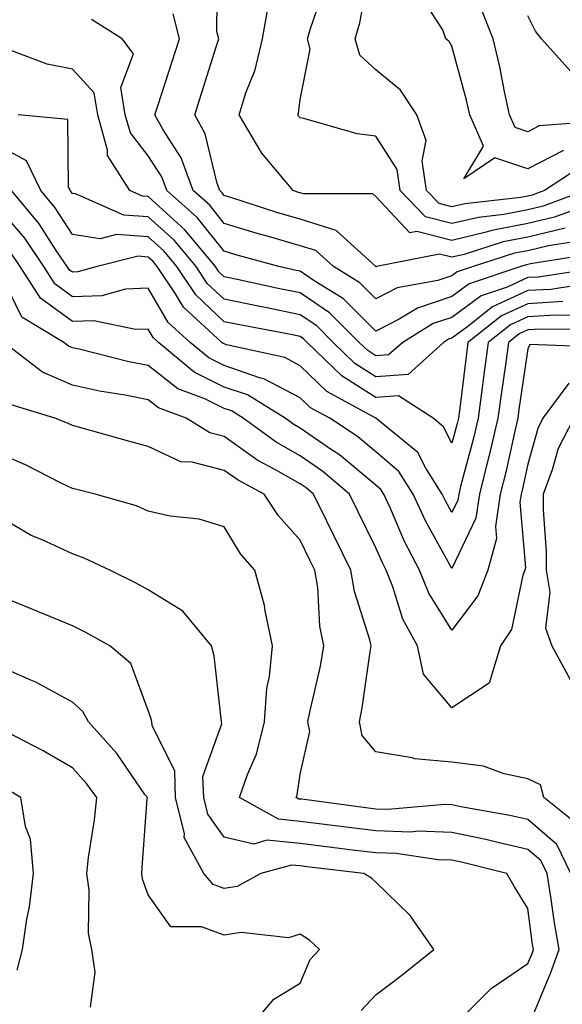
# Model space of a CAD drawing. Units: inches. Extents: x 1026563 to 1029203, y 7218698 to 7221338.
# Drawn here: x 1027511 to 1027583, y 7220585 to 7220714 of the extents above; entities that cross this region are included whole.
import ezdxf

# ---------------------------------------------------------------- set-up
doc = ezdxf.new("R2010")
doc.units = ezdxf.units.IN
doc.header["$MEASUREMENT"] = 0
doc.layers.add('Contour_10267218', color=7, linetype='Continuous', true_color=0x997854)

msp = doc.modelspace()

# ---------------------------------------------------------------- linework, layer by layer
at = {"layer": 'Contour_10267218'}
for points in [[(1027582.99, 7220686.98, 3020), (1027578.05, 7220685.79, 3020), (1027574.81, 7220685.16, 3020), (1027569.65, 7220683.52, 3020), (1027568.05, 7220683.15, 3020), (1027566.41, 7220683.56, 3020), (1027558.11, 7220681.92, 3020), (1027558.07, 7220681.9, 3020), (1027558.05, 7220681.9, 3020), (1027558.05, 7220681.92, 3020), (1027558.03, 7220681.92, 3020), (1027552.8, 7220686.67, 3020), (1027548.05, 7220688.15, 3020), (1027545.12, 7220688.99, 3020), (1027538.95, 7220691.02, 3020), (1027538.05, 7220691.3, 3020), (1027537.78, 7220691.65, 3020), (1027537.46, 7220691.92, 3020), (1027537.11, 7220692.86, 3020), (1027535.55, 7220699.42, 3020), (1027534.18, 7220701.92, 3020), (1027535.12, 7220704.85, 3020), (1027537, 7220710.87, 3020), (1027537.33, 7220711.92, 3020), (1027537.09, 7220712.88, 3020), (1027537.15, 7220721.02, 3020)], [(1027584.96, 7220695.01, 3017), (1027580.24, 7220691.92, 3017), (1027578.64, 7220691.33, 3017), (1027578.05, 7220691.2, 3017), (1027577.15, 7220691.02, 3017), (1027569.77, 7220690.2, 3017), (1027568.05, 7220689.79, 3017), (1027566.35, 7220690.22, 3017), (1027564.71, 7220691.92, 3017), (1027564.12, 7220695.85, 3017), (1027564.67, 7220698.54, 3017), (1027563.44, 7220701.92, 3017), (1027561.29, 7220705.16, 3017), (1027558.05, 7220707.86, 3017), (1027555.9, 7220709.77, 3017), (1027555.3, 7220711.92, 3017), (1027555.92, 7220714.05, 3017), (1027557.23, 7220721.1, 3017)], [(1027585.59, 7220691.92, 3018), (1027580.08, 7220689.89, 3018), (1027578.05, 7220689.38, 3018), (1027574.91, 7220688.78, 3018), (1027571.57, 7220688.4, 3018), (1027568.05, 7220687.58, 3018), (1027564.59, 7220688.46, 3018), (1027561.23, 7220691.92, 3018), (1027560.82, 7220694.69, 3018), (1027558.05, 7220699.11, 3018), (1027555.55, 7220699.42, 3018), (1027548.54, 7220701.43, 3018), (1027548.05, 7220701.51, 3018), (1027547.85, 7220701.72, 3018), (1027547.74, 7220701.92, 3018), (1027547.82, 7220702.15, 3018), (1027548.05, 7220703.95, 3018), (1027549.4, 7220710.57, 3018), (1027549.03, 7220711.92, 3018), (1027549.42, 7220713.29, 3018), (1027551.27, 7220718.7, 3018)], [(1027582.76, 7220697.21, 3016), (1027578.05, 7220694.81, 3016), (1027573.71, 7220696.26, 3016), (1027569.61, 7220693.48, 3016), (1027572.21, 7220697.76, 3016), (1027570.41, 7220701.92, 3016), (1027569.98, 7220703.85, 3016), (1027568.05, 7220710.94, 3016), (1027567.7, 7220711.57, 3016), (1027567.25, 7220711.92, 3016), (1027566.84, 7220713.13, 3016), (1027563.87, 7220717.74, 3016)], [(1027586.33, 7220690.2, 3019), (1027581.55, 7220688.42, 3019), (1027578.05, 7220687.58, 3019), (1027573.3, 7220686.67, 3019), (1027572.56, 7220686.43, 3019), (1027568.05, 7220685.36, 3019), (1027563.42, 7220686.55, 3019), (1027562.5, 7220686.37, 3019), (1027558.05, 7220691.14, 3019), (1027557.62, 7220691.49, 3019), (1027548.48, 7220691.49, 3019), (1027548.05, 7220691.63, 3019), (1027547.82, 7220691.69, 3019), (1027547.13, 7220691.92, 3019), (1027542.99, 7220696.86, 3019), (1027542.89, 7220697.08, 3019), (1027540.04, 7220701.92, 3019), (1027540.92, 7220704.79, 3019), (1027542.13, 7220707.84, 3019), (1027543.09, 7220711.92, 3019), (1027543.83, 7220716.14, 3019)], [(1027584.69, 7220685.28, 3021), (1027580.76, 7220684.63, 3021), (1027578.05, 7220683.99, 3021), (1027576.31, 7220683.66, 3021), (1027570.86, 7220681.92, 3021), (1027568.75, 7220681.22, 3021), (1027568.05, 7220680.69, 3021), (1027566.21, 7220680.08, 3021), (1027560.86, 7220679.11, 3021), (1027558.05, 7220677.64, 3021), (1027555.92, 7220679.79, 3021), (1027552.44, 7220681.92, 3021), (1027550.14, 7220684.01, 3021), (1027548.05, 7220684.65, 3021), (1027544.18, 7220685.79, 3021), (1027542.41, 7220686.28, 3021), (1027538.05, 7220687.6, 3021), (1027536.14, 7220690.01, 3021), (1027533.97, 7220691.92, 3021), (1027532.39, 7220696.26, 3021), (1027530.02, 7220699.95, 3021), (1027528.93, 7220701.92, 3021), (1027529.36, 7220703.23, 3021), (1027531.17, 7220708.8, 3021), (1027532.17, 7220711.92, 3021), (1027531.35, 7220715.22, 3021)], [(1027587.15, 7220701.02, 3015), (1027579.53, 7220700.44, 3015), (1027578.05, 7220699.69, 3015), (1027576.37, 7220700.24, 3015), (1027575.65, 7220701.92, 3015), (1027574.98, 7220704.99, 3015), (1027574.38, 7220708.25, 3015), (1027573.48, 7220711.92, 3015), (1027571.94, 7220715.81, 3015)], [(1027583.73, 7220707.6, 3014), (1027579.85, 7220711.92, 3014), (1027579.05, 7220712.92, 3014), (1027578.05, 7220714.97, 3014)], [(1027586.41, 7220683.56, 3022), (1027578.4, 7220682.27, 3022), (1027578.05, 7220682.19, 3022), (1027577.84, 7220682.13, 3022), (1027577.13, 7220681.92, 3022), (1027570.34, 7220679.63, 3022), (1027568.05, 7220677.96, 3022), (1027563.52, 7220676.45, 3022), (1027561.1, 7220674.97, 3022), (1027558.05, 7220673.4, 3022), (1027553.79, 7220677.66, 3022), (1027549.92, 7220680.05, 3022), (1027548.05, 7220681.31, 3022), (1027547.54, 7220681.41, 3022), (1027545.24, 7220681.92, 3022), (1027539.59, 7220683.46, 3022), (1027538.05, 7220683.93, 3022), (1027534.5, 7220688.37, 3022), (1027530.49, 7220691.92, 3022), (1027529.85, 7220693.72, 3022), (1027528.05, 7220696.51, 3022), (1027525.69, 7220699.56, 3022), (1027525.02, 7220701.92, 3022), (1027524.44, 7220705.53, 3022), (1027526.1, 7220709.97, 3022), (1027524.63, 7220711.92, 3022), (1027520.59, 7220714.46, 3022)], [(1027587.97, 7220681.84, 3023), (1027579.44, 7220680.53, 3023), (1027578.05, 7220680.46, 3023), (1027575.34, 7220679.21, 3023), (1027571.92, 7220678.05, 3023), (1027568.05, 7220675.22, 3023), (1027565.57, 7220674.4, 3023), (1027561.57, 7220671.92, 3023), (1027559.71, 7220670.26, 3023), (1027558.05, 7220670.14, 3023), (1027556.96, 7220670.83, 3023), (1027555.82, 7220671.92, 3023), (1027551.94, 7220675.81, 3023), (1027548.05, 7220678.44, 3023), (1027545.16, 7220679.03, 3023), (1027539.75, 7220680.22, 3023), (1027538.05, 7220680.57, 3023), (1027537.35, 7220681.22, 3023), (1027536.9, 7220681.92, 3023), (1027532.89, 7220686.76, 3023), (1027528.05, 7220691.14, 3023), (1027527.31, 7220691.18, 3023), (1027525.63, 7220691.92, 3023), (1027522.7, 7220696.57, 3023), (1027522.7, 7220697.27, 3023), (1027521.39, 7220701.92, 3023), (1027520.92, 7220704.79, 3023), (1027518.05, 7220707.94, 3023), (1027514.73, 7220708.6, 3023), (1027509.36, 7220710.61, 3023)], [(1027585.76, 7220679.63, 3024), (1027581.06, 7220678.91, 3024), (1027578.05, 7220678.74, 3024), (1027573.38, 7220676.59, 3024), (1027570.16, 7220674.03, 3024), (1027568.05, 7220672.49, 3024), (1027567.62, 7220672.35, 3024), (1027566.94, 7220671.92, 3024), (1027562.27, 7220667.7, 3024), (1027558.05, 7220667.39, 3024), (1027555.28, 7220669.15, 3024), (1027552.41, 7220671.92, 3024), (1027550.24, 7220674.11, 3024), (1027548.05, 7220675.57, 3024), (1027543.46, 7220676.51, 3024), (1027542.76, 7220676.63, 3024), (1027538.05, 7220677.62, 3024), (1027535.82, 7220679.69, 3024), (1027534.34, 7220681.92, 3024), (1027531.49, 7220685.36, 3024), (1027528.05, 7220688.48, 3024), (1027524.83, 7220688.7, 3024), (1027518.48, 7220691.49, 3024), (1027518.05, 7220691.55, 3024), (1027517.91, 7220691.78, 3024), (1027517.78, 7220691.92, 3024), (1027517.54, 7220692.43, 3024), (1027517.44, 7220701.31, 3024), (1027510.92, 7220701.92, 3024)], [(1027582.66, 7220677.31, 3025), (1027578.05, 7220677, 3025), (1027574.57, 7220675.4, 3025), (1027570.16, 7220671.92, 3025), (1027569.91, 7220670.06, 3025), (1027569.05, 7220662.92, 3025), (1027568.91, 7220661.92, 3025), (1027568.75, 7220661.22, 3025), (1027568.05, 7220658.64, 3025), (1027566.94, 7220660.81, 3025), (1027565.57, 7220661.92, 3025), (1027561, 7220664.87, 3025), (1027558.05, 7220664.65, 3025), (1027553.58, 7220667.45, 3025), (1027548.99, 7220671.92, 3025), (1027548.52, 7220672.39, 3025), (1027548.05, 7220672.7, 3025), (1027547.07, 7220672.9, 3025), (1027540.32, 7220674.19, 3025), (1027538.05, 7220674.65, 3025), (1027534.3, 7220678.17, 3025), (1027531.8, 7220681.92, 3025), (1027530.1, 7220683.97, 3025), (1027528.05, 7220685.83, 3025), (1027523.85, 7220686.12, 3025), (1027521.72, 7220685.59, 3025), (1027518.05, 7220686.12, 3025), (1027515.8, 7220689.67, 3025), (1027513.91, 7220691.92, 3025), (1027512, 7220695.87, 3025), (1027508.05, 7220698.01, 3025)], [(1027584.5, 7220675.47, 3026), (1027581.64, 7220675.51, 3026), (1027578.05, 7220675.28, 3026), (1027575.75, 7220674.22, 3026), (1027572.84, 7220671.92, 3026), (1027572.27, 7220667.7, 3026), (1027572.05, 7220665.92, 3026), (1027571.51, 7220661.92, 3026), (1027570.84, 7220659.13, 3026), (1027569.24, 7220653.11, 3026), (1027568.95, 7220651.92, 3026), (1027568.83, 7220651.14, 3026), (1027568.05, 7220649.5, 3026), (1027567.19, 7220651.06, 3026), (1027566.78, 7220651.92, 3026), (1027564.63, 7220655.34, 3026), (1027563.56, 7220657.43, 3026), (1027558.05, 7220661.92, 3026), (1027551.59, 7220665.46, 3026), (1027548.05, 7220668.85, 3026), (1027546.04, 7220669.91, 3026), (1027538.36, 7220671.61, 3026), (1027538.05, 7220671.71, 3026), (1027537.91, 7220671.78, 3026), (1027537.74, 7220671.92, 3026), (1027532.68, 7220676.55, 3026), (1027531.64, 7220678.33, 3026), (1027529.24, 7220681.92, 3026), (1027528.69, 7220682.56, 3026), (1027528.05, 7220683.17, 3026), (1027526.7, 7220683.27, 3026), (1027521.31, 7220681.92, 3026), (1027518.77, 7220681.2, 3026), (1027518.05, 7220681.18, 3026), (1027517.62, 7220681.49, 3026), (1027517.35, 7220681.92, 3026), (1027515.94, 7220684.03, 3026), (1027513.69, 7220687.56, 3026), (1027510.04, 7220691.92, 3026)], [(1027586.37, 7220673.6, 3027), (1027579.81, 7220673.68, 3027), (1027578.05, 7220673.56, 3027), (1027576.92, 7220673.05, 3027), (1027575.51, 7220671.92, 3027), (1027575.1, 7220668.97, 3027), (1027574.59, 7220665.38, 3027), (1027574.12, 7220661.92, 3027), (1027572.95, 7220657.02, 3027), (1027572.89, 7220656.76, 3027), (1027571.68, 7220651.92, 3027), (1027571.21, 7220648.76, 3027), (1027568.05, 7220642.13, 3027), (1027564.55, 7220648.42, 3027), (1027562.93, 7220651.92, 3027), (1027561.04, 7220654.91, 3027), (1027558.05, 7220657.51, 3027), (1027555.63, 7220659.5, 3027), (1027551.98, 7220661.92, 3027), (1027549.44, 7220663.31, 3027), (1027548.05, 7220664.63, 3027), (1027543.26, 7220667.13, 3027), (1027542.72, 7220667.25, 3027), (1027538.05, 7220668.87, 3027), (1027536.02, 7220669.89, 3027), (1027533.58, 7220671.92, 3027), (1027530.69, 7220674.56, 3027), (1027528.05, 7220679.05, 3027), (1027525.06, 7220678.93, 3027), (1027521.92, 7220678.05, 3027), (1027518.05, 7220677.94, 3027), (1027515.75, 7220679.62, 3027), (1027514.28, 7220681.92, 3027), (1027511.78, 7220685.65, 3027), (1027508.05, 7220689.97, 3027)], [(1027587.44, 7220671.31, 3028), (1027578.32, 7220671.65, 3028), (1027578.05, 7220671.08, 3028), (1027576.88, 7220663.09, 3028), (1027576.74, 7220661.92, 3028), (1027576.33, 7220660.2, 3028), (1027575.14, 7220654.83, 3028), (1027574.42, 7220651.92, 3028), (1027573.77, 7220647.64, 3028), (1027573.91, 7220646.06, 3028), (1027572.78, 7220641.92, 3028), (1027571.47, 7220638.5, 3028), (1027568.05, 7220634.01, 3028), (1027565, 7220638.87, 3028), (1027563.77, 7220641.92, 3028), (1027561.8, 7220645.67, 3028), (1027559.96, 7220650.01, 3028), (1027559.09, 7220651.92, 3028), (1027558.67, 7220652.55, 3028), (1027558.05, 7220653.09, 3028), (1027553.23, 7220657.1, 3028), (1027552.21, 7220657.76, 3028), (1027548.05, 7220660.61, 3028), (1027547.23, 7220661.1, 3028), (1027546.08, 7220661.92, 3028), (1027541.12, 7220664.99, 3028), (1027538.05, 7220666.04, 3028), (1027534.12, 7220667.99, 3028), (1027529.4, 7220671.92, 3028), (1027528.69, 7220672.56, 3028), (1027528.05, 7220673.66, 3028), (1027526.37, 7220673.6, 3028), (1027520.9, 7220674.77, 3028), (1027518.05, 7220674.69, 3028), (1027513.87, 7220677.74, 3028), (1027511.19, 7220681.92, 3028), (1027509.92, 7220683.8, 3028)], [(1027583.44, 7220666.53, 3029), (1027580.04, 7220661.92, 3029), (1027579.38, 7220660.59, 3029), (1027578.05, 7220655.87, 3029), (1027577.35, 7220652.62, 3029), (1027577.17, 7220651.92, 3029), (1027577.01, 7220650.88, 3029), (1027577.74, 7220642.23, 3029), (1027577.64, 7220641.92, 3029), (1027577.39, 7220641.26, 3029), (1027575.9, 7220634.07, 3029), (1027574.44, 7220631.92, 3029), (1027572.95, 7220627.02, 3029), (1027568.05, 7220623.74, 3029), (1027564.32, 7220628.19, 3029), (1027563.52, 7220631.92, 3029), (1027561.57, 7220635.44, 3029), (1027560.28, 7220639.69, 3029), (1027559.38, 7220641.92, 3029), (1027558.93, 7220642.8, 3029), (1027558.05, 7220644.85, 3029), (1027555.71, 7220649.58, 3029), (1027554.57, 7220651.92, 3029), (1027551.04, 7220654.91, 3029), (1027548.05, 7220656.96, 3029), (1027544.89, 7220658.76, 3029), (1027540.57, 7220661.92, 3029), (1027539.01, 7220662.88, 3029), (1027538.05, 7220663.21, 3029), (1027535.49, 7220664.48, 3029), (1027531.94, 7220665.81, 3029), (1027528.05, 7220668.87, 3029), (1027525.51, 7220669.38, 3029), (1027518.95, 7220671.02, 3029), (1027518.05, 7220671.22, 3029), (1027517.56, 7220671.43, 3029), (1027516.92, 7220671.92, 3029), (1027511.39, 7220675.26, 3029), (1027508.21, 7220681.76, 3029)], [(1027584.57, 7220608.44, 3030), (1027580.14, 7220611.92, 3030), (1027579.73, 7220613.6, 3030), (1027578.05, 7220614.4, 3030), (1027574.92, 7220615.05, 3030), (1027572.19, 7220616.06, 3030), (1027568.05, 7220616.61, 3030), (1027563.15, 7220617.02, 3030), (1027562.8, 7220617.17, 3030), (1027558.05, 7220617.94, 3030), (1027556.25, 7220620.12, 3030), (1027555.88, 7220621.92, 3030), (1027556.23, 7220623.74, 3030), (1027557.29, 7220631.16, 3030), (1027557.42, 7220631.92, 3030), (1027557.25, 7220632.72, 3030), (1027555.2, 7220639.07, 3030), (1027554.73, 7220641.92, 3030), (1027552.52, 7220646.39, 3030), (1027551.53, 7220648.44, 3030), (1027549.83, 7220651.92, 3030), (1027548.87, 7220652.74, 3030), (1027548.05, 7220653.29, 3030), (1027544.83, 7220655.14, 3030), (1027542.5, 7220656.37, 3030), (1027538.05, 7220659.5, 3030), (1027536.14, 7220660.01, 3030), (1027533.03, 7220661.92, 3030), (1027529.42, 7220663.29, 3030), (1027528.05, 7220664.34, 3030), (1027525.02, 7220664.95, 3030), (1027521.62, 7220665.49, 3030), (1027518.05, 7220666.28, 3030), (1027514.12, 7220667.99, 3030), (1027509.01, 7220671.92, 3030)], [(1027583.71, 7220601.92, 3031), (1027581.86, 7220605.73, 3031), (1027578.05, 7220609.03, 3031), (1027575.69, 7220609.56, 3031), (1027569.24, 7220610.73, 3031), (1027568.05, 7220610.96, 3031), (1027567.13, 7220611, 3031), (1027559.59, 7220610.38, 3031), (1027558.05, 7220610.42, 3031), (1027556.7, 7220610.57, 3031), (1027548.26, 7220611.71, 3031), (1027548.05, 7220611.72, 3031), (1027547.87, 7220611.74, 3031), (1027547.54, 7220611.92, 3031), (1027547.68, 7220612.29, 3031), (1027548.05, 7220615.01, 3031), (1027549.32, 7220620.65, 3031), (1027549.07, 7220621.92, 3031), (1027549.32, 7220623.19, 3031), (1027550.73, 7220629.24, 3031), (1027551.19, 7220631.92, 3031), (1027550.65, 7220634.52, 3031), (1027550.37, 7220639.6, 3031), (1027549.98, 7220641.92, 3031), (1027549.34, 7220643.21, 3031), (1027548.05, 7220645.87, 3031), (1027545.2, 7220649.07, 3031), (1027543.3, 7220651.92, 3031), (1027539.89, 7220653.76, 3031), (1027538.05, 7220655.03, 3031), (1027533.85, 7220656.12, 3031), (1027532.33, 7220656.2, 3031), (1027528.05, 7220658.21, 3031), (1027525.12, 7220658.99, 3031), (1027519.36, 7220660.61, 3031), (1027518.05, 7220660.96, 3031), (1027517.41, 7220661.28, 3031), (1027515.76, 7220661.92, 3031), (1027509.87, 7220663.74, 3031)], [(1027584.09, 7220661.92, 3030), (1027582.03, 7220657.94, 3030), (1027581.25, 7220655.12, 3030), (1027580.06, 7220651.92, 3030), (1027580.08, 7220649.89, 3030), (1027580.45, 7220644.32, 3030), (1027580.47, 7220641.92, 3030), (1027580.96, 7220639.01, 3030), (1027580.39, 7220634.26, 3030), (1027581.21, 7220631.92, 3030), (1027583.64, 7220627.51, 3030)], [(1027578.26, 7220582.13, 3032), (1027581.08, 7220588.89, 3032), (1027582.17, 7220591.92, 3032), (1027581.55, 7220595.42, 3032), (1027581.1, 7220598.87, 3032), (1027580.59, 7220601.92, 3032), (1027579.75, 7220603.62, 3032), (1027578.05, 7220605.1, 3032), (1027573.93, 7220606.04, 3032), (1027572.52, 7220606.39, 3032), (1027568.05, 7220607.33, 3032), (1027563.62, 7220607.49, 3032), (1027562.58, 7220607.39, 3032), (1027558.05, 7220607.53, 3032), (1027554.14, 7220608.01, 3032), (1027551.62, 7220608.35, 3032), (1027548.05, 7220608.8, 3032), (1027545.2, 7220609.07, 3032), (1027540.08, 7220611.92, 3032), (1027541.12, 7220614.99, 3032), (1027542.31, 7220617.66, 3032), (1027543.36, 7220621.92, 3032), (1027543.67, 7220626.3, 3032), (1027544.03, 7220627.9, 3032), (1027544.4, 7220631.92, 3032), (1027543.44, 7220636.53, 3032), (1027543.38, 7220637.25, 3032), (1027542.07, 7220641.92, 3032), (1027540.2, 7220644.07, 3032), (1027538.05, 7220647.6, 3032), (1027534.75, 7220648.62, 3032), (1027530.94, 7220649.03, 3032), (1027528.05, 7220649.69, 3032), (1027526.49, 7220650.36, 3032), (1027521.06, 7220651.92, 3032), (1027518.66, 7220652.53, 3032), (1027518.05, 7220652.68, 3032), (1027516.59, 7220653.38, 3032), (1027511.9, 7220655.77, 3032), (1027508.05, 7220657.41, 3032)], [(1027568.4, 7220581.92, 3033), (1027573.21, 7220586.76, 3033), (1027578.05, 7220590.08, 3033), (1027578.6, 7220591.37, 3033), (1027578.79, 7220591.92, 3033), (1027578.67, 7220592.55, 3033), (1027578.05, 7220597.33, 3033), (1027576.29, 7220600.16, 3033), (1027575.28, 7220601.92, 3033), (1027569.5, 7220603.37, 3033), (1027568.05, 7220603.68, 3033), (1027566.23, 7220603.74, 3033), (1027560.69, 7220604.56, 3033), (1027558.05, 7220604.63, 3033), (1027554.96, 7220605.01, 3033), (1027551.55, 7220605.42, 3033), (1027548.05, 7220605.87, 3033), (1027543.67, 7220606.3, 3033), (1027541.94, 7220605.81, 3033), (1027538.05, 7220606.72, 3033), (1027535.88, 7220609.75, 3033), (1027535.35, 7220611.92, 3033), (1027535.24, 7220614.73, 3033), (1027537.76, 7220621.63, 3033), (1027537.72, 7220621.92, 3033), (1027537.64, 7220622.33, 3033), (1027536.72, 7220630.59, 3033), (1027536.39, 7220631.92, 3033), (1027532.62, 7220636.49, 3033), (1027528.05, 7220639.3, 3033), (1027526.35, 7220640.22, 3033), (1027522.97, 7220641.92, 3033), (1027519.63, 7220643.5, 3033), (1027518.05, 7220644.07, 3033), (1027514.07, 7220645.9, 3033), (1027512.62, 7220646.49, 3033), (1027508.05, 7220649.13, 3033)], [(1027556.1, 7220583.87, 3034), (1027558.05, 7220585.92, 3034), (1027561.45, 7220588.52, 3034), (1027565.67, 7220591.92, 3034), (1027562.54, 7220596.41, 3034), (1027558.05, 7220600.79, 3034), (1027557.46, 7220601.33, 3034), (1027556.45, 7220601.92, 3034), (1027548.95, 7220602.82, 3034), (1027548.05, 7220602.92, 3034), (1027546.94, 7220603.03, 3034), (1027542.89, 7220601.92, 3034), (1027539.75, 7220600.22, 3034), (1027538.05, 7220599.93, 3034), (1027536.6, 7220600.47, 3034), (1027535.37, 7220601.92, 3034), (1027532.8, 7220606.67, 3034), (1027532.82, 7220607.15, 3034), (1027531.66, 7220611.92, 3034), (1027531.53, 7220615.4, 3034), (1027528.56, 7220621.41, 3034), (1027528.5, 7220621.92, 3034), (1027528.42, 7220622.29, 3034), (1027528.05, 7220623.4, 3034), (1027525.75, 7220629.62, 3034), (1027522.99, 7220631.92, 3034), (1027519.81, 7220633.68, 3034), (1027518.05, 7220634.58, 3034), (1027513.58, 7220636.39, 3034), (1027512.84, 7220636.71, 3034), (1027508.05, 7220638.66, 3034)], [(1027541.7, 7220581.92, 3035), (1027544.61, 7220585.36, 3035), (1027548.05, 7220587.49, 3035), (1027549.38, 7220590.59, 3035), (1027550.61, 7220591.92, 3035), (1027549.28, 7220593.15, 3035), (1027548.05, 7220593.95, 3035), (1027546.51, 7220593.46, 3035), (1027540.28, 7220594.15, 3035), (1027538.05, 7220593.8, 3035), (1027535.08, 7220594.89, 3035), (1027531.04, 7220594.91, 3035), (1027528.05, 7220599.13, 3035), (1027527.29, 7220601.16, 3035), (1027527.19, 7220601.92, 3035), (1027527.27, 7220602.7, 3035), (1027527.91, 7220611.78, 3035), (1027527.93, 7220611.92, 3035), (1027527.62, 7220612.35, 3035), (1027523.89, 7220617.76, 3035), (1027520.18, 7220621.92, 3035), (1027519.42, 7220623.29, 3035), (1027518.05, 7220624.52, 3035), (1027513.26, 7220627.13, 3035), (1027512.58, 7220627.39, 3035), (1027508.05, 7220629.36, 3035)], [(1027520.43, 7220584.3, 3036), (1027521.06, 7220588.91, 3036), (1027520.63, 7220591.92, 3036), (1027520.18, 7220594.05, 3036), (1027520.26, 7220599.71, 3036), (1027519.94, 7220601.92, 3036), (1027520.18, 7220604.05, 3036), (1027520.96, 7220609.01, 3036), (1027521.27, 7220611.92, 3036), (1027519.92, 7220613.8, 3036), (1027518.05, 7220615.87, 3036), (1027514.22, 7220618.09, 3036), (1027509.38, 7220620.59, 3036)], [(1027510.8, 7220589.17, 3037), (1027511.49, 7220591.92, 3037), (1027512.05, 7220595.92, 3037), (1027512.42, 7220597.55, 3037), (1027512.93, 7220601.92, 3037), (1027512.56, 7220606.43, 3037), (1027511.86, 7220608.11, 3037), (1027511.27, 7220611.92, 3037), (1027509.26, 7220613.13, 3037)]]:
    msp.add_polyline3d(points, dxfattribs=at)

doc.saveas('drawing.dxf')
